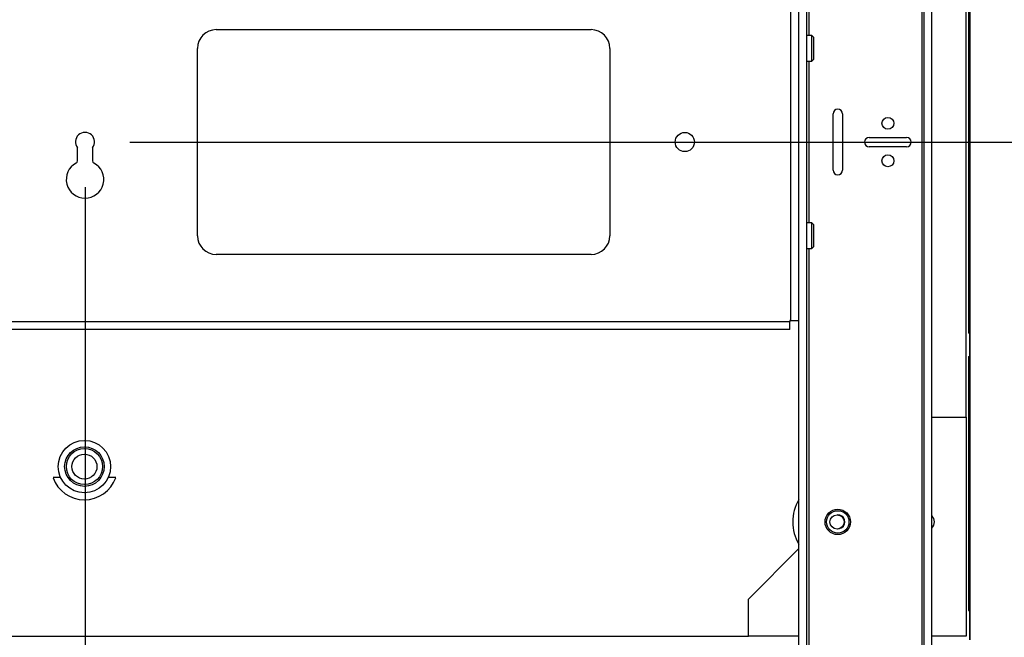
# Paper-space layout 'Sheet2' of a CAD drawing. Units: inches. Extents: x 6 to 198, y 3 to 129.
# Drawn here: x 93 to 106, y 45 to 53 of the extents above; entities that cross this region are included whole.
import ezdxf

# ---------------------------------------------------------------- set-up
doc = ezdxf.new("R2010")
doc.units = ezdxf.units.IN
doc.header["$MEASUREMENT"] = 0
doc.layers.add('LAYER_1', color=5, linetype='Continuous')
doc.styles.add('SLDTEXTSTYLE0', font='TXT', dxfattribs={"width": 0.75})
doc.dimstyles.new('SLDDIMSTYLE0', dxfattribs={"dimtxt": 1.25, "dimasz": 1.25, "dimexe": 0, "dimexo": 0.0625, "dimgap": 0.3125, "dimtad": 0, "dimtih": 1, "dimtoh": 1, "dimrnd": 1e-09, "dimzin": 12, "dimdsep": 46, "dimtxsty": 'SLDTEXTSTYLE0', "dimsah": 1, "dimcen": 0.09, "dimadec": 0, "dimazin": 3, "dimtfac": 1, "dimtofl": 0, "dimtmove": 0, "dimatfit": 3, "dimfxl": 1, "dimfrac": 2, "dimtolj": 1, "dimtzin": 12, "dimarcsym": 0})
doc.dimstyles.new('SLDDIMSTYLE8', dxfattribs={"dimtxt": 1.25, "dimasz": 1.25, "dimexe": 0, "dimexo": 0.0625, "dimgap": 0.3125, "dimtad": 0, "dimtih": 1, "dimtoh": 1, "dimdec": 1, "dimrnd": 1e-09, "dimzin": 12, "dimdsep": 46, "dimtxsty": 'SLDTEXTSTYLE0', "dimsah": 1, "dimcen": 0.09, "dimadec": 0, "dimazin": 3, "dimtfac": 1, "dimtdec": 1, "dimtofl": 0, "dimtmove": 0, "dimatfit": 3, "dimfxl": 1, "dimfrac": 2, "dimtolj": 1, "dimtzin": 12, "dimarcsym": 0})

# ---------------------------------------------------------------- blocks, each defined once
blk = doc.blocks.new('_D_35')
at = {"layer": 'LAYER_1', "color": 7, "ltscale": 12}
for p, q in [((106.002, 98.08), (124.194, 98.08)), ((122.694, 98.08), (122.694, 67.101)), ((120.155, 64.862), (119.775, 64.862)), ((119.775, 64.862), (119.775, 62.875)), ((125.234, 64.862), (125.614, 64.862)), ((125.614, 64.862), (125.614, 62.875)), ((119.775, 62.875), (120.155, 62.875)), ((125.614, 62.875), (125.234, 62.875)), ((122.694, 31.643), (122.694, 62.622)), ((106.002, 31.643), (124.194, 31.643))]:
    blk.add_line(p, q, dxfattribs=at)
for points in [[(122.694, 98.08), (122.502, 96.83), (122.886, 96.83)], [(122.694, 31.643), (122.886, 32.893), (122.502, 32.893)]]:
    blk.add_solid(points, dxfattribs=at)
at = {"layer": 'LAYER_1', "color": 7, "ltscale": 12, "char_height": 1.25, "attachment_point": 1, "style": 'SLDTEXTSTYLE0'}
for s, insert in [('66.44', (120.617, 66.726)), ('1687.5', (120.155, 64.487))]:
    blk.add_mtext(s, dxfattribs=dict(at, insert=insert))
blk = doc.blocks.new('_D_42')
at = {"layer": 'LAYER_1', "color": 7, "ltscale": 12}
for p, q in [((94.2, 51.574), (118.859, 51.574)), ((117.359, 51.574), (117.359, 43.848)), ((115.281, 41.609), (114.901, 41.609)), ((114.901, 41.609), (114.901, 39.622)), ((119.436, 41.609), (119.817, 41.609)), ((119.817, 41.609), (119.817, 39.622)), ((114.901, 39.622), (115.281, 39.622)), ((119.817, 39.622), (119.436, 39.622)), ((117.359, 31.643), (117.359, 39.369)), ((106.002, 31.643), (118.859, 31.643))]:
    blk.add_line(p, q, dxfattribs=at)
for points in [[(117.359, 51.574), (117.167, 50.324), (117.551, 50.324)], [(117.359, 31.643), (117.551, 32.893), (117.167, 32.893)]]:
    blk.add_solid(points, dxfattribs=at)
at = {"layer": 'LAYER_1', "color": 7, "ltscale": 12, "char_height": 1.25, "attachment_point": 1, "style": 'SLDTEXTSTYLE0'}
for s, insert in [('19.93', (115.281, 43.473)), ('506.3', (115.281, 41.234))]:
    blk.add_mtext(s, dxfattribs=dict(at, insert=insert))
blk = doc.blocks.new('_D_44')
at = {"layer": 'LAYER_1', "color": 7, "ltscale": 12}
for p, q in [((93.6, 50.974), (93.6, 27.843)), ((105.403, 31.043), (105.403, 27.843)), ((93.6, 29.343), (96.642, 29.343)), ((98.116, 29.343), (97.736, 29.343)), ((97.736, 29.343), (97.736, 27.357)), ((100.887, 29.343), (101.267, 29.343)), ((101.267, 29.343), (101.267, 27.357)), ((105.403, 29.343), (102.361, 29.343)), ((97.736, 27.357), (98.116, 27.357)), ((101.267, 27.357), (100.887, 27.357))]:
    blk.add_line(p, q, dxfattribs=at)
for points in [[(93.6, 29.343), (94.85, 29.151), (94.85, 29.536)], [(105.403, 29.343), (104.153, 29.536), (104.153, 29.151)]]:
    blk.add_solid(points, dxfattribs=at)
at = {"layer": 'LAYER_1', "color": 7, "ltscale": 12, "char_height": 1.25, "attachment_point": 1, "style": 'SLDTEXTSTYLE0'}
for s, insert in [('11.8', (97.886, 31.208)), ('300', (98.116, 28.969))]:
    blk.add_mtext(s, dxfattribs=dict(at, insert=insert))

psp = doc.layouts.new('Sheet2')

# ---------------------------------------------------------------- linework, layer by layer
at = {"color": 8, "linetype": 'Continuous', "lineweight": 25, "ltscale": 12}
for p, q in [((104.76, 91.11), (104.76, 38.613)), ((103.258, 52.994), (103.258, 76.729)), ((103.258, 50.494), (103.258, 52.654)), ((103.258, 39.613), (103.258, 50.154))]:
    psp.add_line(p, q, dxfattribs=at)
at = {"color": 7, "linetype": 'Continuous', "lineweight": 25, "ltscale": 12}
for p, q in [((105.403, 58.218), (105.403, 44.93)), ((105.382, 55.308), (105.382, 49.022)), ((105.353, 47.903), (105.353, 55.245)), ((105.402, 52.804), (105.402, 55.117)), ((103.122, 39.621), (103.122, 54.022)), ((103.226, 39.143), (103.226, 54.022)), ((104.791, 39.873), (104.791, 54.022)), ((104.896, 39.873), (104.896, 54.022)), ((103.016, 49.193), (103.016, 53.955)), ((95.35, 53.074), (100.35, 53.074)), ((103.296, 52.994), (103.226, 52.994)), ((103.316, 52.974), (103.296, 52.994)), ((103.296, 52.654), (103.296, 52.994)), ((103.316, 52.974), (103.316, 52.674)), ((95.1, 50.324), (95.1, 52.824)), ((100.6, 52.824), (100.6, 50.324)), ((105.382, 52.804), (105.402, 52.804)), ((105.402, 52.165), (105.402, 52.804)), ((103.296, 52.654), (103.316, 52.674)), ((103.226, 52.654), (103.296, 52.654)), ((105.382, 52.165), (105.402, 52.165)), ((105.402, 49.212), (105.402, 52.165)), ((103.577, 51.199), (103.577, 51.949)), ((103.702, 51.949), (103.702, 51.199)), ((104.059, 51.637), (104.559, 51.637)), ((93.499, 51.322), (93.499, 51.497)), ((93.702, 51.497), (93.702, 51.322)), ((104.559, 51.512), (104.059, 51.512)), ((103.296, 50.494), (103.226, 50.494)), ((103.316, 50.474), (103.296, 50.494)), ((103.296, 50.154), (103.296, 50.494)), ((103.316, 50.474), (103.316, 50.174)), ((103.296, 50.154), (103.316, 50.174)), ((100.35, 50.074), (95.35, 50.074)), ((103.226, 50.154), (103.296, 50.154)), ((84.197, 49.18), (103.003, 49.18)), ((103.016, 49.193), (103.003, 49.193)), ((103.003, 49.193), (103.003, 49.18)), ((103.003, 49.074), (103.003, 49.18)), ((103.016, 49.193), (103.122, 49.193)), ((105.382, 49.212), (105.402, 49.212)), ((105.382, 49.12), (105.402, 49.12)), ((105.402, 49.12), (105.402, 49.212)), ((105.402, 49.12), (105.402, 49.022)), ((103.003, 49.074), (84.197, 49.074)), ((105.402, 49.022), (105.382, 49.022)), ((105.402, 48.713), (105.402, 49.022)), ((105.382, 48.713), (105.402, 48.713)), ((105.382, 48.713), (105.382, 45.324)), ((105.402, 48.615), (105.382, 48.615)), ((105.402, 48.713), (105.402, 48.615)), ((105.402, 48.523), (105.402, 48.615)), ((105.382, 48.523), (105.402, 48.523)), ((105.402, 45.915), (105.402, 48.523)), ((104.896, 47.903), (105.353, 47.903)), ((105.353, 47.903), (105.353, 44.98)), ((93.275, 47.096), (93.174, 47.096)), ((94.009, 47.096), (93.909, 47.096)), ((102.45, 45.472), (103.122, 46.149)), ((105.382, 45.915), (105.402, 45.915)), ((105.402, 45.442), (105.402, 45.915)), ((102.45, 44.98), (102.45, 45.472)), ((105.382, 45.442), (105.402, 45.442)), ((105.402, 45.324), (105.402, 45.442)), ((105.382, 45.324), (105.402, 45.324)), ((105.402, 44.93), (105.402, 45.324)), ((84.734, 44.98), (102.45, 44.98)), ((103.122, 44.98), (102.45, 44.98)), ((105.353, 44.98), (104.896, 44.98))]:
    psp.add_line(p, q, dxfattribs=at)
at = {"color": 7, "linetype": 'Continuous', "lineweight": 25, "ltscale": 12, "flags": 128}
psp.add_lwpolyline([(103.692, 46.426), (103.657, 46.412), (103.636, 46.41)], dxfattribs=at)
at = {"color": 7, "linetype": 'Continuous', "lineweight": 25, "ltscale": 144}
for centre, radius in [((104.309, 51.824), 0.0795), ((101.6, 51.574), 0.128), ((104.309, 51.324), 0.0795), ((93.592, 47.243), 0.349), ((93.592, 47.243), 0.264), ((93.592, 47.243), 0.241), ((93.592, 47.243), 0.167), ((103.64, 46.505), 0.17), ((103.64, 46.505), 0.15), ((103.631, 46.505), 0.095)]:
    psp.add_circle(centre, radius, dxfattribs=at)
for centre, radius, start, end in [((95.35, 52.824), 0.25, 90, 180), ((100.35, 52.824), 0.25, 0, 90), ((103.64, 51.949), 0.0625, 0, 180), ((93.6, 51.574), 0.128, 322.7656, 217.2344), ((104.059, 51.574), 0.0625, 90, 270), ((104.559, 51.574), 0.0625, 270, 90), ((93.6, 51.074), 0.25, 118.1786, 61.8214), ((93.467, 51.322), 0.0312, 298.1786, 0), ((93.733, 51.322), 0.0313, 180, 241.8214), ((103.64, 51.199), 0.0625, 180, 0), ((95.35, 50.324), 0.25, 180, 270), ((100.35, 50.324), 0.25, 270, 0), ((93.592, 47.243), 0.443, 199.4712, 340.5288), ((103.631, 46.505), 0.591, 149.6029, 210.3971), ((103.64, 46.505), 0.095, 303.1576, 92.5993), ((104.812, 46.505), 0.118, 0, 44.9948), ((104.812, 46.505), 0.118, 315.0052, 0)]:
    psp.add_arc(centre, radius, start, end, dxfattribs=at)

# ---------------------------------------------------------------- dimensions: what is measured, and where the dimension line sits
at = {"layer": 'LAYER_1', "color": 7, "ltscale": 12}
for base, p1, p2, picture, middle in [((122.694, 31.643), (105.402, 98.08), (105.402, 31.643), '_D_35', (122.694, 64.862)), ((117.359, 51.574), (105.402, 31.643), (93.6, 51.574), '_D_42', (117.359, 41.609))]:
    dim = psp.add_linear_dim(base=base, p1=p1, p2=p2, angle=90, dimstyle='SLDDIMSTYLE0', dxfattribs=at)
    dim.commit()
    dim.dimension.update_dxf_attribs({"geometry": picture, "text_midpoint": middle, "dimtype": 160})
dim = psp.add_linear_dim(base=(93.6, 29.343), p1=(105.403, 31.643), p2=(93.6, 51.574), dimstyle='SLDDIMSTYLE8', dxfattribs=at)
dim.commit()
dim.dimension.update_dxf_attribs({"geometry": '_D_44', "text_midpoint": (99.502, 29.343), "dimtype": 160})

doc.saveas('drawing.dxf')
